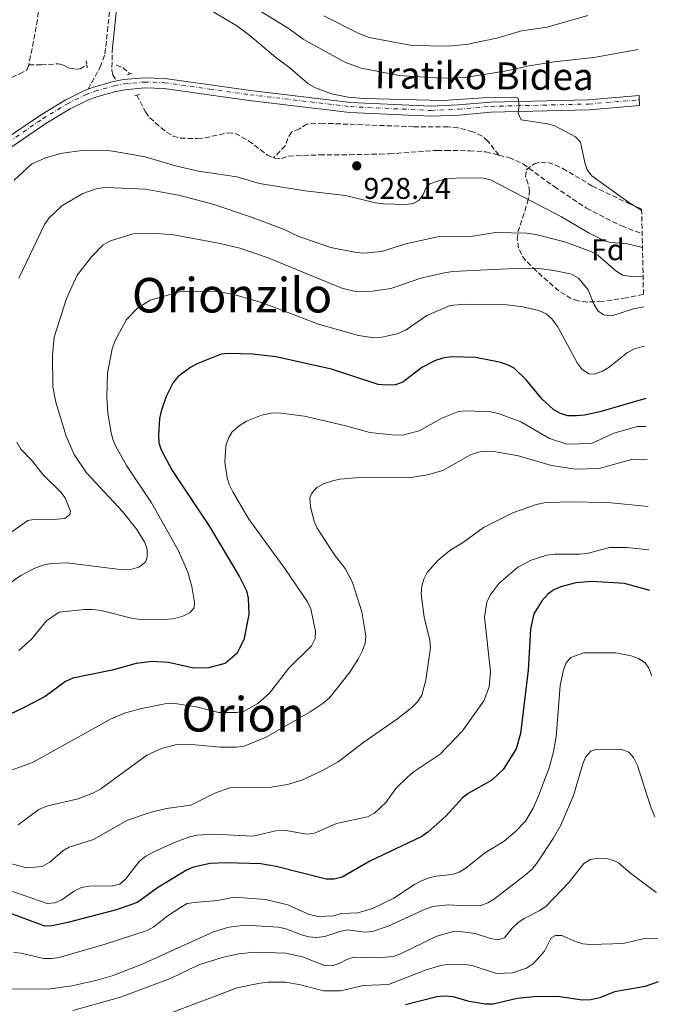
# Model space of a CAD drawing. Units: metres. Extents: x 644290 to 647735, y 4762340 to 4764725.
# Drawn here: x 647501 to 647714, y 4763396 to 4763724 of the extents above; entities that cross this region are included whole.
import ezdxf
from ezdxf.enums import TextEntityAlignment as Align

# ---------------------------------------------------------------- set-up
doc = ezdxf.new("R2010")
doc.units = ezdxf.units.M
doc.header["$MEASUREMENT"] = 0
for name, pattern in [('DGN Style 2', [1.7399219301090239, 1.043953158065414, -0.6959687720436097]), ('DGN Style 3', [2.435890702152634, 1.739921930109024, -0.6959687720436097]), ('DGN Style 4', [2.7856150101045474, 1.391937544087219, -0.6959687720436097, 0.001739921930109024, -0.6959687720436097])]:
    doc.linetypes.add(name, pattern=pattern)
for name, color, linetype, lineweight in [('Abrevadero puntual', 7, 'Continuous', 0), ('Barranco lineal', 142, 'DGN Style 3', 13), ('Camino', 7, 'DGN Style 3', 0), ('Cota de punto acotado terreno', 7, 'Continuous', 0), ('Curva de nivel directora', 30, 'Continuous', 30), ('Curva de nivel intermedia', 30, 'Continuous', 0), ('Eje pista pavimentada', 7, 'DGN Style 4', 0), ('Etiqueta de zona arbolada', 92, 'Continuous', 0), ('Línea de pista pavimentada', 7, 'Continuous', 0), ('Margen derecho', 7, 'Continuous', 0), ('pavimentado', 23, 'Continuous', 0), ('Pontón-alcantarilla (pasos de agua)', 1, 'DGN Style 2', 0), ('Punto acotado terreno (símbolo)', 7, 'Continuous', 0), ('Texto de Área (paraje) menor', 7, 'Continuous', 0), ('Zona arbolada', 92, 'DGN Style 3', 0)]:
    doc.layers.add(name, color=color, linetype=linetype, lineweight=lineweight)
doc.styles.add('Style-Arial', font='arial.ttf')

# ---------------------------------------------------------------- blocks, each defined once
blk = doc.blocks.new('5PATER')
at = {"layer": 'Abrevadero puntual', "linetype": 'Continuous', "lineweight": 0}
h = blk.add_hatch(color=51, dxfattribs=at)
edge = h.paths.add_edge_path()
edge.add_ellipse((0, 0), major_axis=(-0.1095731443231308, -0.1110710700762829), ratio=0.9994222409660317, start_angle=0, end_angle=360)

msp = doc.modelspace()

# ---------------------------------------------------------------- linework, layer by layer
at = {"layer": 'Barranco lineal', "color": 142, "linetype": 'DGN Style 3', "lineweight": 13, "elevation": 925.7200000000012, "flags": 128}
msp.add_lwpolyline([(647532.8799999999, 4763709.34), (647535.1799999997, 4763708.32), (647537.4699999997, 4763706.369999999)], dxfattribs=at)
at = {"layer": 'Barranco lineal', "color": 142, "linetype": 'DGN Style 3', "lineweight": 13}
for points in [[(647507.2699999996, 4763731.880000001, 926.6300000000047), (647506.6200000001, 4763724.390000001, 926.8800000000047), (647503.7300000006, 4763709.310000001, 924.0700000000071)], [(647461.0899999999, 4763664.539999999, 924.6000000000058), (647462.5599999997, 4763666.42, 924.6000000000058), (647469.0099999999, 4763669.199999999, 924.6000000000058), (647473.4600000001, 4763671.869999999, 924.929999999993), (647477.5099999999, 4763674.99, 924.6000000000058), (647481.1299999999, 4763678.869999999, 924.6000000000058), (647482.3399999999, 4763681.15, 924.2700000000042), (647482.8399999999, 4763683.58, 923.9499999999971), (647482.5899999999, 4763686.09, 923.6100000000006), (647483.1399999997, 4763693.710000001, 923.6100000000006), (647483.7199999997, 4763696.180000001, 923.9400000000023), (647484.9400000004, 4763697.710000001, 923.9400000000023), (647488.9699999997, 4763700.76, 923.9400000000023), (647493.6200000001, 4763703.08, 924.6000000000058), (647500.6399999997, 4763706.350000001, 924.2700000000042), (647503.0700000003, 4763707.65, 924.6600000000036), (647503.7300000006, 4763709.310000001, 924.0700000000071)], [(647503.7300000006, 4763709.310000001, 924.0700000000071), (647507.8399999999, 4763709.310000001, 924.7299999999959), (647513.5800000001, 4763709.720000001, 924.7299999999959), (647515.2400000002, 4763709.24, 924.7299999999959), (647517.0099999999, 4763708.33, 924.7299999999959), (647519.0700000003, 4763707.939999999, 924.7299999999959), (647520.7999999998, 4763708.029999999, 924.7299999999959), (647523.0700000003, 4763709.41, 924.7299999999959)], [(647539.7999999998, 4763699.27, 926.7200000000012), (647542.5899999999, 4763693.65, 926.3800000000047), (647544.04, 4763691.65, 926.3800000000047), (647549.6900000004, 4763686.9, 926.3800000000047), (647551.8399999999, 4763685.630000001, 926.3800000000047), (647554.2800000003, 4763684.9, 926.3800000000047), (647560.0199999996, 4763684.789999999, 926.3800000000047), (647562.5099999999, 4763685.01, 926.3800000000047), (647570.0700000003, 4763686.689999999, 926.3800000000047), (647572.5599999997, 4763686.460000001, 926.3800000000047), (647577.0499999998, 4763684.07, 926.3800000000047), (647583.3399999999, 4763679.220000001, 926.3800000000047), (647585.2800000003, 4763678.390000001, 926.3800000000047)], [(647660.4900000002, 4763679.27, 928.8699999999953), (647656.8200000003, 4763683.939999999, 928.8699999999953), (647654.9699999997, 4763685.600000001, 928.8699999999953), (647651.8700000001, 4763687.07, 928.8699999999953), (647646.9800000006, 4763688.34, 928.8699999999953), (647643.5099999999, 4763688.66, 928.8699999999953), (647632.1299999999, 4763688.720000001, 928.8699999999953), (647601.9199999999, 4763689.880000001, 928.6999999999971), (647596.4900000002, 4763689.609999999, 928.6999999999971), (647593.9900000002, 4763688.060000001, 928.6999999999971), (647591.3899999997, 4763686.939999999, 928.6999999999971), (647590.1299999999, 4763684.810000001, 928.8399999999965), (647589.2800000003, 4763682.34, 928.679999999993), (647585.2800000003, 4763678.390000001, 926.3800000000047)], [(647585.2800000003, 4763678.390000001, 926.3800000000047), (647585.6600000003, 4763678.220000001, 926.3800000000047), (647588.0099999999, 4763678.130000001, 926.3800000000047), (647590.5099999999, 4763678.930000001, 926.3800000000047), (647600.75, 4763679.350000001, 927.8899999999995), (647610.75, 4763679.380000001, 928.029999999999), (647620.8099999997, 4763679.619999999, 927.6900000000023), (647623.9100000003, 4763679.680000001, 928.0200000000042), (647639.8700000001, 4763680.850000001, 928.0200000000042), (647642.7199999997, 4763680.84, 928.3500000000058), (647650.6799999997, 4763680.710000001, 928.3500000000058), (647656.1799999997, 4763680.350000001, 928.679999999993), (647660.4900000002, 4763679.27, 928.8699999999953)], [(647660.4900000002, 4763679.27, 928.8699999999953), (647663.8600000005, 4763678.42, 929.0099999999949), (647668.5499999998, 4763676.390000001, 929.0099999999949), (647678.9900000002, 4763668.75, 929.3399999999965), (647689.7100000001, 4763661.619999999, 929.3399999999965), (647701.4100000003, 4763655.640000001, 929.3399999999965), (647708.2999999998, 4763653.050000001, 929.8899999999995)]]:
    msp.add_polyline3d(points, dxfattribs=at)
at = {"layer": 'Camino', "color": 7, "linetype": 'DGN Style 3', "lineweight": 0}
for points in [[(647523.4999999992, 4763701.230000001, 926.4499999999971), (647527.5499999993, 4763708.61, 927.1100000000008), (647529.1200000006, 4763713.050000002, 927.3099999999978), (647529.9600000011, 4763720.470000002, 927.3300000000017), (647531.0300000017, 4763731.560000001, 928.0899999999967)], [(647531.6199999995, 4763715.09, 927.3200000000071), (647531.4200000007, 4763707.560000001, 927.3200000000071), (647531.7199999979, 4763706.050000001, 926.9900000000055), (647533.0599999991, 4763704.000000001, 926.3800000000047)]]:
    msp.add_polyline3d(points, dxfattribs=at)
at = {"layer": 'Curva de nivel directora', "color": 30, "linetype": 'Continuous', "lineweight": 30, "flags": 128}
for points, elevation in [([(647709.4900000008, 4763598.090000002), (647694.2200000001, 4763593.680000002), (647689.1199999994, 4763592.62), (647686.4500000007, 4763592.310000001), (647683.489999999, 4763592.390000002), (647681.0500000004, 4763593.109999999), (647678.88, 4763594.350000001), (647674.9199999992, 4763597.930000001), (647669.6299999986, 4763604.380000001), (647665.5699999996, 4763608.199999999), (647663.3599999989, 4763609.359999999), (647660.7300000003, 4763610.240000002), (647652.7599999997, 4763611.800000002), (647644.5499999998, 4763611.99), (647641.8499999997, 4763611.630000002), (647639.3799999999, 4763610.810000001), (647634.8099999989, 4763608.42), (647628.4199999986, 4763603.550000002), (647626.0699999994, 4763602.689999999), (647623.0299999996, 4763602.62), (647620.249999999, 4763602.83), (647604.6599999985, 4763607.890000001), (647586.1400000001, 4763611.99), (647578.3599999994, 4763612.939999999), (647570.3300000007, 4763613.17), (647567.8399999985, 4763612.880000002), (647560.1499999994, 4763609.800000002), (647557.8099999991, 4763608.529999999), (647553.5199999999, 4763605.49), (647551.8999999993, 4763603.460000004), (647549.5700000003, 4763598.82), (647547.8400000003, 4763593.890000002), (647547.3599999998, 4763591.439999999), (647546.9599999996, 4763585.970000003), (647547.1399999985, 4763583.410000001), (647547.8200000002, 4763581.01), (647551.5199999993, 4763574.15), (647564.0000000007, 4763555.439999999), (647573.9899999996, 4763538.680000001), (647576.3599999989, 4763534.060000001), (647576.8899999987, 4763531.619999999), (647577.1599999992, 4763526.109999999), (647575.4800000006, 4763517.740000002), (647573.1299999993, 4763513.160000001), (647569.26, 4763509.770000001), (647563.7100000001, 4763508.4), (647558.6099999994, 4763508.240000002), (647550.3499999982, 4763510.119999999), (647544.8399999985, 4763510.45), (647539.5399999989, 4763509.770000001), (647531.5599999992, 4763507.560000002), (647518.4099999998, 4763504.880000002), (647515.989999999, 4763503.78), (647509.1600000005, 4763498.810000001), (647502.1799999999, 4763495.100000001), (647494.9600000004, 4763491.75)], 950.0000000000002), ([(647710.8699999999, 4763534.130000002), (647702.4500000001, 4763536.520000001), (647691.6499999996, 4763537.12), (647686.2000000002, 4763536.730000001), (647681.1399999999, 4763535.380000001), (647678.8499999987, 4763534.310000001), (647676.79, 4763532.890000002), (647674.9599999995, 4763530.850000001), (647672.1499999999, 4763526.34), (647671.0099999999, 4763521.270000001), (647670.2599999988, 4763507.630000002), (647667.6900000006, 4763486.490000002), (647666.2299999989, 4763481.350000001), (647661.9599999997, 4763474.470000001), (647658.150000001, 4763470.960000001), (647650.3199999989, 4763466.5), (647648.3399999985, 4763464.980000002), (647642.8299999988, 4763458.890000001), (647636.8600000008, 4763453.550000001), (647634.8099999989, 4763452.130000002), (647617.5199999998, 4763443.930000001), (647608.2599999994, 4763438.630000002), (647605.5599999994, 4763437.949999999), (647602.8799999994, 4763437.910000003), (647586.2599999986, 4763442.109999999), (647581.1199999999, 4763443.000000001), (647569.4900000002, 4763443.390000002), (647564.1999999996, 4763443.11), (647558.6299999995, 4763441.87), (647556.3000000004, 4763440.960000004), (647546.6899999991, 4763435.03), (647540.0700000008, 4763430.24), (647537.7100000004, 4763429.34), (647532.5099999993, 4763427.620000001), (647516.7099999987, 4763423.440000001), (647511.5499999998, 4763422.33), (647509.0499999986, 4763422.240000002), (647496.5499999997, 4763426.960000002)], 975), ([(647713.6900000006, 4763403.74), (647709.3099999998, 4763402.100000001), (647699.019999999, 4763400.32), (647694.1299999984, 4763398.380000004), (647691.169999999, 4763397.720000001), (647688.3199999991, 4763397.58), (647680.0099999988, 4763398.77), (647672.1199999986, 4763398.680000001), (647666.6099999989, 4763398.100000001), (647658.6200000005, 4763396.270000001), (647655.9499999993, 4763396.279999999), (647650.6399999985, 4763397.190000001), (647645.2999999986, 4763398.65), (647642.3100000002, 4763398.960000002), (647639.8200000002, 4763398.670000001), (647629.3599999996, 4763396.010000001)], 1000)]:
    msp.add_lwpolyline(points, dxfattribs=dict(at, elevation=elevation))
at = {"layer": 'Curva de nivel intermedia', "color": 30, "linetype": 'Continuous', "lineweight": 0, "flags": 128}
for points, elevation in [([(647556.6100000012, 4763732.199999998), (647573.0800000001, 4763722.359999998), (647577.4500000019, 4763719.12), (647586.1, 4763711.789999999), (647590.8300000017, 4763708.369999998), (647596.7900000009, 4763703.179999999), (647599.3400000011, 4763701.640000001), (647604.700000001, 4763699.740000002), (647610.28, 4763698.619999999), (647615.4299999999, 4763698.119999998), (647641.7900000017, 4763697.460000001), (647655.1400000001, 4763698.310000001), (647666.3300000017, 4763698.519999998), (647666.9599999997, 4763698.23), (647667.3100000008, 4763695.78), (647666.9700000009, 4763693.23), (647667.9800000013, 4763691.079999999), (647676.7800000012, 4763689.73), (647679.1799999995, 4763688.989999999), (647686.0900000007, 4763685.38), (647687.7699999993, 4763683.529999999), (647689.1300000006, 4763676.81), (647690.0100000012, 4763674.359999998), (647691.490000001, 4763672.349999999), (647703.8499999992, 4763663.439999999), (647708.1400000007, 4763660.779999999)], 930), ([(647574.4299999999, 4763731.34), (647590.55, 4763721.33), (647595.280000002, 4763717.899999999), (647609.1800000004, 4763710.21), (647614.5500000014, 4763708.25), (647627.4100000005, 4763705.850000001), (647630.4500000003, 4763705.539999999), (647641.3300000012, 4763704.859999999), (647649.2100000002, 4763705.190000001), (647663.0599999994, 4763707.369999999), (647670.6299999999, 4763709.050000001), (647678.9400000004, 4763710.369999999), (647692.2300000007, 4763711.810000001), (647706.9800000007, 4763714.430000001)], 935.0000000000002), ([(647602.1100000005, 4763725.689999999), (647613.5999999993, 4763719.940000001), (647617.2200000003, 4763718.470000001), (647631.4800000007, 4763715.800000001), (647643.5599999997, 4763715.57), (647649.6399999994, 4763716.109999999), (647659.7900000016, 4763718.259999999), (647668.0100000004, 4763720.710000001), (647676.6300000015, 4763721.949999999), (647690.2100000002, 4763725.84)], 940), ([(647498.8499999996, 4763670.86), (647504.6200000008, 4763676.230000001), (647509.27, 4763678.319999998), (647514.25, 4763679.759999998), (647522.1500000014, 4763680.869999999), (647529.9299999997, 4763680.789999999), (647532.4300000009, 4763680.449999999), (647542.5400000006, 4763678.699999998), (647552.6500000004, 4763675.659999999), (647560.3500000006, 4763673.859999999), (647573.0900000011, 4763672.020000001), (647580.7199999997, 4763669.84), (647595.8699999999, 4763667.34), (647609.4000000017, 4763665.76), (647619.3200000013, 4763663.33), (647621.9500000001, 4763663.029999998), (647629.4700000014, 4763662.789999999), (647631.9300000002, 4763663.189999999), (647633.8000000009, 4763664.159999999), (647635.3099999997, 4763666.15), (647636.1800000013, 4763668.289999999), (647637.5100000014, 4763669.67), (647640.0500000004, 4763670.59), (647642.4700000011, 4763671.210000001), (647647.6299999999, 4763671.67), (647655.3100000002, 4763671.609999998), (647657.7300000007, 4763670.999999999), (647681.3900000001, 4763658.66), (647690.6000000013, 4763653.230000001), (647695.2400000015, 4763650.96), (647697.6100000008, 4763650.17), (647702.9000000015, 4763649.749999999)], 930), ([(647500.4099999998, 4763638.210000001), (647508.9400000013, 4763656.139999999), (647510.4500000002, 4763658.27), (647514.7599999995, 4763662.38), (647521.6900000009, 4763666.42), (647526.5600000013, 4763668.189999999), (647529.4200000003, 4763668.459999999), (647542.5899999999, 4763667.960000001), (647553.6300000016, 4763665.859999999), (647564.8000000009, 4763663.019999999), (647577.6599999998, 4763658.71), (647588.6799999992, 4763654.599999999), (647593.770000001, 4763652.149999999), (647604.490000001, 4763648.430000001), (647612.8600000017, 4763646.829999999), (647615.4900000002, 4763646.559999999), (647621.350000001, 4763647.149999999), (647629.4700000014, 4763649.639999999), (647640.0800000017, 4763651.99), (647651.1500000004, 4763652.119999998), (647659.3600000001, 4763653.460000001), (647669.8099999997, 4763653.249999999), (647672.8499999995, 4763652.779999999), (647682.8400000008, 4763650.199999998), (647691.130000001, 4763647.17), (647693.4900000015, 4763645.92), (647699.5599999998, 4763640.679999999), (647701.7700000005, 4763639.199999998), (647703.8499999992, 4763638.880000001), (647708.6100000001, 4763638.800000001)], 935.0000000000002), ([(647708.8300000015, 4763628.65), (647705.3600000002, 4763627.980000001), (647698.1500000019, 4763625.699999998), (647695.55, 4763626.060000001), (647693.5800000008, 4763627.23), (647692.3200000002, 4763629.38), (647690.2800000017, 4763634.38), (647687.0800000009, 4763638.28), (647684.7800000008, 4763639.59), (647678.9500000017, 4763640.83), (647673.6900000023, 4763641.449999999), (647667.9299999998, 4763641.559999999), (647645.130000001, 4763640.42), (647642.2200000008, 4763640.07), (647634.5099999994, 4763638.289999999), (647624.4700000013, 4763634.750000001), (647618.51, 4763633.91), (647613.0700000018, 4763633.710000001), (647608.1600000011, 4763634.939999999), (647583.5700000019, 4763645.029999998), (647574.1100000005, 4763648.269999999), (647567.55, 4763649.809999999), (647552.1200000006, 4763652.659999999), (647546.5800000018, 4763653.180000001), (647538.5399999997, 4763652.989999999), (647531.0099999993, 4763650.720000001), (647528.5300000005, 4763649.4), (647524.7100000007, 4763645.48), (647519.8700000015, 4763639.259999999), (647516.2599999994, 4763631.460000001), (647512.2000000003, 4763618.630000001), (647511.6200000015, 4763612.73), (647511.7100000008, 4763601.980000001), (647512.6800000009, 4763596.92), (647516.1699999999, 4763585.599999999), (647518.8000000007, 4763579.48), (647522.9900000017, 4763573.390000001), (647534.9900000002, 4763560.429999999), (647539.7700000014, 4763554.51), (647542.4199999999, 4763550.16), (647543.2300000014, 4763547.750000001), (647543.2000000001, 4763545.23), (647542.6500000001, 4763543.600000001), (647540.4500000008, 4763541.949999998), (647538.0400000013, 4763541.269999999), (647535.110000001, 4763541.019999999), (647516.4100000013, 4763543.400000001), (647511.2200000013, 4763543.180000001), (647508.3700000015, 4763542.55), (647505.7499999995, 4763541.630000001), (647501.0500000013, 4763539.09), (647495.9500000007, 4763535.609999999)], 940), ([(647702.9000000015, 4763649.749999999), (647708, 4763648.56), (647708.4, 4763648.52)], 930), ([(647709.1100000008, 4763615.51), (647708.1100000017, 4763615.369999999), (647705.7100000011, 4763614.660000001), (647703.4000000021, 4763613.439999999), (647697.2500000009, 4763608.55), (647695.0600000005, 4763607.24), (647692.4400000009, 4763606.240000002), (647690.5900000001, 4763606.319999999), (647688.2900000003, 4763607.800000001), (647686.5900000014, 4763610.060000001), (647680.1200000006, 4763622.050000001), (647678.1600000003, 4763624.730000001), (647676.2400000002, 4763626.330000001), (647673.7900000005, 4763627.470000001), (647668.54, 4763628.699999998), (647663.2400000005, 4763629.319999999), (647657.2500000001, 4763629.489999999), (647649.3200000019, 4763629.599999999), (647644.2999999997, 4763629.09), (647636.5200000011, 4763625.84), (647629.5600000008, 4763621.069999999), (647626.8800000007, 4763619.829999999), (647621.5300000019, 4763618.539999999), (647618.7800000005, 4763618.409999999), (647613.6600000019, 4763619.09), (647600.3200000002, 4763622.929999999), (647581.6299999995, 4763630.079999999), (647571.3800000012, 4763633.019999999), (647566.2400000002, 4763633.760000001), (647554.7200000002, 4763633.91), (647544.2500000006, 4763630.890000001), (647539.9200000011, 4763628.3), (647536.3300000014, 4763624.470000001), (647532.3799999995, 4763617.229999999), (647531.5599999992, 4763614.660000001), (647530.0000000013, 4763606.539999999), (647529.7199999996, 4763598.730000001), (647530.1100000008, 4763593.300000002), (647531.1400000014, 4763586.849999999), (647531.7000000001, 4763584.42), (647532.5899999996, 4763582.359999998), (647536.3300000014, 4763575.84), (647544.6700000007, 4763563.380000001), (647553.4900000008, 4763547.560000001), (647556.7899999999, 4763540.29), (647558.0999999997, 4763535.470000001), (647559.0200000008, 4763530.16), (647558.8500000008, 4763528.390000001), (647557.5200000008, 4763526.82), (647555.0399999998, 4763525.609999999), (647551.990000001, 4763524.689999999), (647546.3099999991, 4763524.34), (647540.9400000003, 4763524.449999999), (647538.4600000015, 4763524.789999999), (647527.8700000012, 4763527.429999999), (647524.9200000007, 4763527.849999999), (647522.1400000001, 4763527.859999999), (647513.87, 4763526.900000001), (647509.6400000011, 4763523.99), (647504.6200000008, 4763517.929999999), (647500.4200000009, 4763514.16)], 945.0000000000002), ([(647496.4199999999, 4763473.689999998), (647505.0000000009, 4763476.789999999), (647530.9300000012, 4763491.23), (647535.6800000009, 4763493.21), (647540.8799999999, 4763494.73), (647549.0400000005, 4763496.310000001), (647551.7100000017, 4763496.529999999), (647559.49, 4763495.329999999), (647567.1000000008, 4763493.519999999), (647572.8400000008, 4763493.429999999), (647575.370000001, 4763493.8), (647580.0700000017, 4763496.519999998), (647584.0500000003, 4763499.88), (647590.4600000007, 4763508.279999999), (647597.9700000009, 4763515.75), (647599.2000000003, 4763518.15), (647599.3400000011, 4763520.499999999), (647597.780000001, 4763528.019999999), (647596.6500000021, 4763530.390000001), (647589.3299999997, 4763541.140000002), (647577.1500000001, 4763557.880000001), (647571.740000001, 4763567.05), (647570.6100000001, 4763569.28), (647569.8500000001, 4763571.720000001), (647569.0700000002, 4763576.909999998), (647569.4000000008, 4763582.32), (647570.2800000014, 4763584.92), (647571.6000000002, 4763587.039999999), (647573.9299999994, 4763589.07), (647576.3000000009, 4763590.539999999), (647581.2800000008, 4763592.589999998), (647584.4400000013, 4763593.239999999), (647586.9400000003, 4763593.319999999), (647595.6700000009, 4763592.210000001), (647609.4700000009, 4763589.07), (647617.4400000017, 4763586.810000001), (647625.9400000019, 4763585.91), (647628.8099999997, 4763586.050000001), (647633.9200000016, 4763587.409999999), (647641.51, 4763591.550000002), (647647.0800000001, 4763593.76), (647649.5600000012, 4763594.079999999), (647657.8800000005, 4763593.640000002), (647660.3600000015, 4763593.119999998), (647667.8400000005, 4763590.310000001), (647677.3600000001, 4763584.789999997), (647683.1300000013, 4763582.890000001), (647691.4500000007, 4763583.16), (647698.7999999999, 4763586.529999998), (647706.7200000014, 4763588.82), (647709.6900000019, 4763588.810000001)], 955), ([(647494.3400000012, 4763551.09), (647503.3500000013, 4763557.439999998), (647505.4400000012, 4763557.850000001), (647513.1799999994, 4763557.880000001), (647515.6900000017, 4763558.189999999), (647517.4300000007, 4763559.420000001), (647517.5900000016, 4763560.63), (647515.8500000003, 4763565.029999998), (647514.3000000014, 4763566.989999999), (647508.3500000013, 4763572.82), (647504.9000000001, 4763577.26), (647501.1000000006, 4763581.279999998), (647499.7200000013, 4763583.580000001)], 935.0000000000002), ([(647500.1600000015, 4763456.079999999), (647507.0100000004, 4763461.090000001), (647509.6299999999, 4763462.219999999), (647520.2300000014, 4763464.689999999), (647525.2900000019, 4763466.699999998), (647527.7200000014, 4763468.08), (647543.0400000013, 4763479.289999999), (647547.9800000011, 4763481.429999999), (647553.5300000011, 4763482.899999999), (647559.2400000019, 4763482.74), (647567.5700000002, 4763481.869999999), (647572.9900000005, 4763481.9), (647575.5400000009, 4763482.3), (647582.9100000003, 4763485.219999999), (647597.5400000019, 4763493.710000001), (647601.9100000015, 4763496.539999999), (647604.0599999997, 4763498.34), (647610.8099999998, 4763506.880000001), (647613.5500000003, 4763511.220000001), (647615.0000000007, 4763514.149999999), (647615.9000000015, 4763516.539999999), (647616.1500000019, 4763519.029999998), (647614.8300000009, 4763527.070000002), (647611.6300000001, 4763536.82), (647609.1900000017, 4763541.51), (647605.650000001, 4763546.029999999), (647599.9199999999, 4763554.880000001), (647598.9200000009, 4763557.17), (647597.6600000003, 4763562.149999999), (647597.4200000011, 4763565.06), (647598.1699999998, 4763566.609999998), (647599.8399999995, 4763568.470000001), (647602.0000000009, 4763569.74), (647605.0300000019, 4763570.689999999), (647607.4800000016, 4763571.199999998), (647615.1600000017, 4763571.939999999), (647631.2999999997, 4763571.810000001), (647636.6600000019, 4763572.65), (647641.8400000008, 4763574.180000001), (647651.0900000001, 4763579.380000001), (647653.5900000011, 4763580.269999998), (647656.0800000011, 4763580.579999999), (647658.8500000006, 4763580.439999998), (647667.0200000001, 4763578.999999999), (647678.0100000005, 4763575.789999999), (647686.0999999996, 4763574.609999998), (647693.980000001, 4763574.81), (647704.740000001, 4763577.77), (647709.9300000012, 4763577.680000001)], 960.0000000000002), ([(647497.6300000015, 4763443.16), (647502.9400000023, 4763441.680000001), (647508.1500000001, 4763442.179999999), (647510.7100000017, 4763443.609999999), (647515.0400000013, 4763447.34), (647517.1900000015, 4763448.619999998), (647525.3400000009, 4763451.130000001), (647536.6800000002, 4763457.539999999), (647544.53, 4763460.279999999), (647549.7000000001, 4763461.49), (647557.7199999997, 4763462.619999999), (647565.8200000002, 4763466.59), (647570.7300000008, 4763468.410000001), (647584.5399999997, 4763468.55), (647589.9600000001, 4763469.449999998), (647594.7600000012, 4763470.92), (647601.9100000015, 4763474.289999999), (647606.8700000015, 4763477.029999999), (647615.4400000012, 4763483.59), (647626.7900000013, 4763491.470000001), (647631.5099999999, 4763495.119999999), (647633.3899999997, 4763496.999999999), (647634.8400000002, 4763499.27), (647636.1100000021, 4763504.220000001), (647637.6600000011, 4763515.109999998), (647637.4700000011, 4763517.63), (647635.6400000004, 4763525.220000001), (647634.6400000014, 4763533.05), (647634.7599999999, 4763535.569999999), (647635.4900000007, 4763537.960000001), (647636.6399999995, 4763540.180000001), (647640.1199999999, 4763544.13), (647644.1000000006, 4763547.440000001), (647648.6600000004, 4763550.279999998), (647655.3600000015, 4763555.16), (647665.4300000009, 4763560.109999999), (647673.0799999997, 4763562.82), (647675.5200000005, 4763563.350000001), (647683.640000001, 4763563.720000001), (647696.8100000008, 4763563.48), (647710.2700000008, 4763562.119999998)], 965), ([(647494.5400000003, 4763435.109999998), (647509.8900000014, 4763429.8), (647512.3800000013, 4763429.99), (647514.7300000006, 4763431.019999999), (647518.9800000018, 4763434.05), (647521.3500000011, 4763435.140000001), (647523.8000000009, 4763435.63), (647531.6599999998, 4763435.649999999), (647534.1100000017, 4763436.28), (647536.0000000005, 4763437.930000001), (647540.6200000006, 4763443.890000001), (647542.7300000007, 4763445.58), (647545.3700000005, 4763447.08), (647552.5400000009, 4763450.279999999), (647557.4800000006, 4763452.009999999), (647559.9200000014, 4763452.57), (647565.3399999995, 4763452.890000001), (647578.5200000004, 4763452.230000001), (647586.1, 4763453.989999999), (647588.8400000002, 4763454.239999999), (647596.4600000001, 4763452.91), (647599.0599999995, 4763453.249999999), (647606.3600000017, 4763456.439999999), (647616.6700000004, 4763458.720000002), (647619.0000000017, 4763459.869999998), (647622.8500000007, 4763463.5), (647626.1900000002, 4763468.130000001), (647630.0300000003, 4763471.940000001), (647631.9400000012, 4763473.55), (647640.9700000014, 4763479.619999998), (647648.4000000011, 4763487.359999998), (647655.490000001, 4763497.350000001), (647657.3000000016, 4763502.01), (647657.770000001, 4763507.109999998), (647655.7200000013, 4763525.27), (647656.5300000004, 4763530.23), (647657.6300000001, 4763532.529999999), (647660.6600000011, 4763536.590000001), (647666.8700000005, 4763541.92), (647671.3300000018, 4763544.239999999), (647676.5000000017, 4763545.949999999), (647679.1399999993, 4763546.269999999), (647687.4400000008, 4763546.210000001), (647689.9199999997, 4763546.52), (647697.4100000019, 4763548.499999999), (647703.0700000013, 4763548.52), (647710.5800000017, 4763547.739999999)], 970.0000000000002), ([(647711.4900000013, 4763505.609999998), (647710.5400000013, 4763508.230000001), (647709.3299999998, 4763510.07), (647707.0299999999, 4763511.429999999), (647704.6300000015, 4763512.380000001), (647699.4700000006, 4763513.409999999), (647688.8300000011, 4763513.34), (647684.5500000007, 4763511.769999999), (647683.0000000016, 4763510.07), (647682.1100000021, 4763507.689999999), (647681.0000000012, 4763502.48), (647679.5999999997, 4763485.310000001), (647678.7500000005, 4763480.390000002), (647677.2599999995, 4763475.069999999), (647673.7100000001, 4763465.720000001), (647671.9300000009, 4763461.550000001), (647669.3899999994, 4763457.269999999), (647665.8900000014, 4763453.679999999), (647662.2500000002, 4763450.569999999), (647655.69, 4763446.600000001), (647649.4800000007, 4763441.550000001), (647647.25, 4763440.289999997), (647644.9099999998, 4763439.42), (647639.6200000013, 4763438.899999999), (647637.1900000017, 4763438.359999998), (647634.7400000019, 4763437.319999999), (647632.3100000002, 4763436.159999999), (647625.4600000014, 4763431.589999998), (647618.3200000002, 4763428.169999998), (647613.4299999995, 4763426.680000001), (647608.0000000002, 4763426.51), (647605.3400000003, 4763425.73), (647600.290000001, 4763425.509999999), (647597.2199999999, 4763426.17), (647590.1299999999, 4763429.319999999), (647582.6300000009, 4763431.099999999), (647572.1800000013, 4763431.899999999), (647566.7499999999, 4763430.84), (647558.92, 4763430.140000001), (647556.5399999997, 4763429.769999999), (647554.3100000012, 4763428.509999998), (647549.880000001, 4763425.609999999), (647545.3900000005, 4763422.02), (647543.1900000012, 4763420.83), (647529.2100000001, 4763416.239999999), (647513.9000000014, 4763411.76), (647511.2700000005, 4763411.42), (647508.6399999997, 4763411.489999999), (647501.2200000011, 4763413.249999999), (647498.7200000001, 4763413.499999999)], 980), ([(647712.5000000016, 4763458.75), (647711.0800000001, 4763462.289999999), (647706.7100000002, 4763475.82), (647705.4200000005, 4763478.470000002), (647703.8499999992, 4763480.239999999), (647701.5200000001, 4763481.130000001), (647693.1800000007, 4763481.279999998), (647691.2200000006, 4763480.609999998), (647689.4400000012, 4763478.63), (647688.4700000011, 4763476.33), (647685.4300000013, 4763465.829999999), (647681.1399999999, 4763455.869999999), (647678.6000000006, 4763451.439999999), (647673.1500000012, 4763443.23), (647671.6200000001, 4763441.249999999), (647669.3899999994, 4763439.310000001), (647659.0600000008, 4763431.350000001), (647656.8700000001, 4763430.010000001), (647654.5400000011, 4763429.119999998), (647649.2100000002, 4763429.020000001), (647643.6, 4763429.34), (647638.4900000002, 4763428.759999999), (647635.9500000011, 4763427.930000001), (647623.5400000014, 4763422.25), (647618.3600000002, 4763420.470000001), (647615.7800000008, 4763420.27), (647609.9400000003, 4763420.980000001), (647607.4700000006, 4763420.5), (647602.4600000014, 4763418.83), (647599.7900000004, 4763418.49), (647597.1300000005, 4763418.67), (647594.6200000005, 4763419.319999999), (647589.4500000004, 4763421.389999999), (647587.0000000007, 4763421.91), (647575.8899999995, 4763422.569999999), (647570.4100000011, 4763421.880000001), (647565.3200000017, 4763420.34), (647541.5500000005, 4763409.539999999), (647531.5700000004, 4763405.73), (647526.0800000008, 4763404.100000001), (647518.060000001, 4763402.359999998), (647510.0700000002, 4763401.25), (647496.5800000009, 4763401.319999999)], 985.0000000000002), ([(647713.0400000003, 4763433.470000001), (647712.9100000006, 4763433.550000001), (647704.4500000004, 4763439.87), (647700.4100000015, 4763443.34), (647698.8200000002, 4763444.109999999), (647696.3300000001, 4763444.76), (647693.6600000013, 4763444.930000001), (647691.0800000018, 4763444.460000001), (647688.8500000011, 4763443.16), (647683.9900000019, 4763436.939999999), (647676.1399999997, 4763428.850000001), (647673.9800000006, 4763427.34), (647668.9300000012, 4763424.809999999), (647666.8500000002, 4763423.41), (647664.9500000004, 4763421.619999999), (647662.3500000008, 4763418.350000001), (647660.2000000007, 4763417.659999998), (647657.6799999994, 4763418.099999999), (647652.6400000012, 4763419.78), (647647.5200000004, 4763420.470000001), (647644.9700000001, 4763420.41), (647639.8100000012, 4763418.939999999), (647627.7100000001, 4763413.01), (647625.3600000008, 4763412.140000001), (647620.1100000005, 4763411.689999999), (647612.1399999997, 4763411.949999998), (647609.7700000005, 4763411.17), (647607.2300000013, 4763409.76), (647604.7900000005, 4763409.029999998), (647602.3000000005, 4763409.189999999), (647595.0600000008, 4763412.010000001), (647589.4900000007, 4763413.28), (647578.9500000018, 4763413.62), (647573.7599999994, 4763413.000000001), (647568.1800000004, 4763411.8), (647560.3799999997, 4763409.359999999), (647551.1999999997, 4763404.970000001), (647534.3100000008, 4763398.57), (647518.3499999993, 4763394.149999999)], 990), ([(647550.86, 4763393.250000001), (647573.2200000008, 4763401.659999999), (647580.8899999997, 4763403.210000001), (647583.5899999997, 4763403.57), (647589.3000000007, 4763403.529999998), (647594.37, 4763402.66), (647601.9699999996, 4763400.67), (647607.7099999996, 4763400.649999999), (647615.3099999992, 4763402.490000002), (647623.7200000002, 4763402.819999999), (647636.2500000006, 4763407.689999999), (647641.13, 4763409.17), (647643.9100000006, 4763409.560000001), (647649.4300000014, 4763409.439999999), (647651.8900000001, 4763409.039999997), (647659.6700000009, 4763406.439999998), (647665.0000000017, 4763406.680000001), (647669.7500000015, 4763408.28), (647672.1100000018, 4763409.84), (647675.6900000004, 4763413.899999999), (647677.9900000005, 4763418.380000001), (647679.4500000001, 4763419.109999999), (647681.5100000009, 4763419.140000001), (647686.0900000007, 4763417.140000001), (647688.4800000001, 4763416.409999999), (647691.1700000013, 4763416.109999999), (647702.0099999997, 4763416.480000001), (647709.5700000012, 4763418.230000001), (647713.38, 4763418.119999999)], 995.0000000000002)]:
    msp.add_lwpolyline(points, dxfattribs=dict(at, elevation=elevation))
at = {"layer": 'Eje pista pavimentada', "color": 7, "linetype": 'DGN Style 4', "lineweight": 0}
msp.add_polyline3d([(647497.019999999, 4763683.650000002, 926.7200000000014), (647508.3400000001, 4763691.380000001, 926.7200000000014), (647516.5799999969, 4763696.37, 926.7200000000014), (647522.6599999988, 4763699.37, 926.5200000000042), (647525.7600000012, 4763700.560000001, 926.4499999999971), (647532.27, 4763702.4, 926.3800000000047), (647535.5399999978, 4763703, 926.3800000000047), (647542.2600000014, 4763703.619999999, 926.4499999999971), (647548.989999997, 4763703.410000001, 926.6100000000006), (647564.0199999985, 4763701.290000002, 927.7100000000064), (647577.5199999991, 4763699.380000001, 928.0399999999937), (647610.9799999996, 4763695.42, 929.0299999999991), (647637.9099999992, 4763694.140000002, 929.6900000000023), (647646.9799999995, 4763694.560000001, 929.6900000000023), (647657.7699999987, 4763695.51, 930.0200000000042), (647690.510000002, 4763696.300000001, 931.3300000000019), (647707.3399999985, 4763697.690000001, 932.2299999999959)], dxfattribs=at)
at = {"layer": 'Línea de pista pavimentada', "color": 7, "linetype": 'Continuous', "lineweight": 0, "extrusion": (-0.02152595334355163, 0.1137359821242811, 0.993277785769357), "elevation": 528785.9392288934, "flags": 128}
msp.add_lwpolyline([(-1522092.336046067, -4529432.337629694), (-1522094.232962051, -4529432.68318686), (-1522101.114714122, -4529433.287991291), (-1522102.244404343, -4529433.2879119)], dxfattribs=at)
at = {"layer": 'Línea de pista pavimentada', "color": 7, "linetype": 'Continuous', "lineweight": 0}
for points in [[(647533.0599999991, 4763704.000000001, 926.3800000000047), (647535.339999999, 4763704.420000001, 926.3800000000047), (647542.2199999989, 4763705.050000002, 926.4499999999971), (647549.11, 4763704.840000002, 926.6100000000006), (647564.2199999974, 4763702.710000001, 927.7100000000064), (647577.7100000012, 4763700.800000003, 928.0399999999937), (647611.1000000003, 4763696.850000001, 929.0299999999991), (647637.9099999992, 4763695.580000001, 929.6900000000023), (647646.8900000001, 4763695.99, 929.6900000000023), (647657.6900000004, 4763696.940000001, 930.0200000000042), (647690.4299999992, 4763697.74, 931.3300000000019), (647707.3099999992, 4763699.119999999, 932.2299999999959)], [(647498.1099999998, 4763682.050000002, 926.7200000000014), (647509.3900000007, 4763689.750000002, 926.7200000000014), (647517.510000001, 4763694.670000002, 926.7200000000014), (647523.4299999999, 4763697.590000001, 926.5200000000042), (647526.3700000015, 4763698.720000002, 926.4499999999971), (647532.7100000003, 4763700.51, 926.3800000000047), (647535.7999999993, 4763701.08, 926.3800000000047), (647542.3199999994, 4763701.680000001, 926.4499999999971), (647548.8299999982, 4763701.480000002, 926.6100000000006), (647563.7500000002, 4763699.37, 927.7100000000064), (647577.2699999987, 4763697.460000001, 928.0399999999937), (647610.8199999988, 4763693.490000002, 929.0299999999991), (647637.9099999992, 4763692.210000004, 929.6900000000023), (647647.1099999992, 4763692.630000001, 929.6900000000023), (647657.8799999983, 4763693.580000001, 930.0200000000042), (647690.609999998, 4763694.369999999, 931.3300000000019), (647707.3799999986, 4763695.750000001, 932.2200000000014)], [(647324.4400000006, 4763605.140000002, 921.4499999999971), (647339.3099999991, 4763608.279999999, 921.4499999999971), (647354.629999999, 4763611.070000002, 921.1199999999956), (647373.5399999986, 4763615.15, 921.4499999999971), (647382.4499999981, 4763617.470000001, 921.779999999999), (647393.2300000006, 4763621.86, 922.1100000000006), (647404.469999999, 4763626.770000001, 922.7700000000042), (647415.9099999988, 4763632.340000001, 923.7599999999949), (647428.3799999988, 4763640.250000002, 924.4199999999984), (647445.5599999984, 4763651.61, 924.4199999999984), (647456.2899999995, 4763658.420000001, 925.0800000000019), (647482.5100000004, 4763675.460000002, 925.7400000000055), (647496.2099999998, 4763684.83, 926.7200000000014), (647507.5699999991, 4763692.580000003, 926.7200000000014), (647515.8900000006, 4763697.630000001, 926.7200000000014), (647522.0799999976, 4763700.680000001, 926.5200000000042), (647523.4999999992, 4763701.230000001, 926.4900000000052)]]:
    msp.add_polyline3d(points, dxfattribs=at)
at = {"layer": 'Margen derecho', "color": 7, "linetype": 'Continuous', "lineweight": 0, "extrusion": (0.9653745966371526, -0.1091818383646142, 0.236920270004443), "elevation": 105219.1064006286, "flags": 128}
msp.add_lwpolyline([(4806308.161244985, -24704.58083090381), (4806313.343801697, -24704.57053785131), (4806324.503669551, -24703.78826586111)], dxfattribs=at)
at = {"layer": 'pavimentado', "color": 23, "linetype": 'Continuous', "lineweight": 0}
msp.add_polyline3d([(647496.2100000003, 4763684.829999999, 926.7200000000012), (647507.5699999996, 4763692.580000001, 926.7200000000012), (647515.8900000011, 4763697.63, 926.7200000000012), (647522.0799999981, 4763700.679999999, 926.5200000000042), (647523.4999999997, 4763701.230000001, 926.4499999999971), (647525.3000000013, 4763701.92, 926.4499999999971), (647531.9499999987, 4763703.79, 926.3800000000047), (647533.0599999995, 4763704, 926.3800000000047), (647535.3399999995, 4763704.420000001, 926.3800000000047), (647542.2199999993, 4763705.050000001, 926.4499999999971), (647549.1100000005, 4763704.840000001, 926.6100000000006), (647564.2199999979, 4763702.710000001, 927.7100000000064), (647577.7100000017, 4763700.800000002, 928.0399999999937), (647611.1000000008, 4763696.850000001, 929.029999999999), (647637.9099999998, 4763695.58, 929.6900000000023), (647646.8900000006, 4763695.989999999, 929.6900000000023), (647657.690000001, 4763696.939999999, 930.0200000000042), (647690.4299999997, 4763697.739999999, 931.3300000000017), (647707.3099999998, 4763699.119999999, 932.2299999999959), (647707.3799999991, 4763695.75, 932.2200000000012), (647690.6099999985, 4763694.369999999, 931.3300000000017), (647657.8799999988, 4763693.58, 930.0200000000042), (647647.1099999996, 4763692.63, 929.6900000000023), (647637.9099999998, 4763692.210000002, 929.6900000000023), (647610.8199999993, 4763693.49, 929.029999999999), (647577.2699999991, 4763697.46, 928.0399999999937), (647563.7500000009, 4763699.369999999, 927.7100000000064), (647548.8299999987, 4763701.480000001, 926.6100000000006), (647542.3199999998, 4763701.680000001, 926.4499999999971), (647535.7999999998, 4763701.079999999, 926.3800000000047), (647532.7100000008, 4763700.509999999, 926.3800000000047), (647526.3700000019, 4763698.720000001, 926.4499999999971), (647523.4300000004, 4763697.59, 926.5200000000042), (647517.5100000016, 4763694.670000001, 926.7200000000012), (647509.3900000012, 4763689.750000001, 926.7200000000012), (647498.1100000002, 4763682.050000001, 926.7200000000012)], dxfattribs=at)
at = {"layer": 'Pontón-alcantarilla (pasos de agua)', "color": 1, "linetype": 'DGN Style 2', "lineweight": 0, "elevation": 925.3899999999995, "flags": 128}
for points in [[(647522.8799999999, 4763710.699999999), (647523.0700000003, 4763709.41)], [(647523.0700000003, 4763709.41), (647523.3099999997, 4763707.720000001)]]:
    msp.add_lwpolyline(points, dxfattribs=at)
at = {"layer": 'Pontón-alcantarilla (pasos de agua)', "color": 1, "linetype": 'DGN Style 2', "lineweight": 0, "extrusion": (0.1757255276286507, 0.05434810120626432, 0.9829378529871082), "elevation": 373597.6466988157, "flags": 128}
msp.add_lwpolyline([(4359689.188407294, -1991415.295018258), (4359689.188407294, -1991416.327975178)], dxfattribs=at)
at = {"layer": 'Pontón-alcantarilla (pasos de agua)', "color": 1, "linetype": 'DGN Style 2', "lineweight": 0, "extrusion": (0.1679668935333937, 0.0515098475211055, 0.9844459651423708), "elevation": 355054.4300448473, "flags": 128}
msp.add_lwpolyline([(4364510.036671304, -1984236.000066894), (4364510.036671305, -1984236.796935766)], dxfattribs=at)
at = {"layer": 'Pontón-alcantarilla (pasos de agua)', "color": 1, "linetype": 'DGN Style 2', "lineweight": 0, "extrusion": (0.1854595532903246, 0.05362685877658271, 0.9811875020153434), "elevation": 376463.7795202237, "flags": 128}
msp.add_lwpolyline([(4396354.936825957, -1908526.739932772), (4396354.936825958, -1908527.62050077)], dxfattribs=at)
at = {"layer": 'Pontón-alcantarilla (pasos de agua)', "color": 1, "linetype": 'DGN Style 2', "lineweight": 0, "extrusion": (0.1732194425970399, 0.04949126948200622, 0.9836389779545289), "elevation": 348839.3883768389, "flags": 128}
msp.add_lwpolyline([(4402518.061512075, -1899548.679354064), (4402518.061512075, -1899549.567498197)], dxfattribs=at)
at = {"layer": 'Zona arbolada', "color": 92, "linetype": 'DGN Style 3', "lineweight": 0}
msp.add_polyline3d([(647694.9100000003, 4763630.439999999, 950.9199999999984), (647689.9500000002, 4763630.300000001, 951.679999999993), (647686.9900000002, 4763630.699999999, 952.1199999999953), (647684.6600000003, 4763631.449999999, 952.3500000000058), (647680.4699999997, 4763634.02, 952.179999999993), (647672.9000000004, 4763640.699999999, 950.6000000000058), (647669.4100000003, 4763644.189999999, 949.1600000000036), (647668.0599999997, 4763646.119999999, 948.4499999999971), (647667.0999999996, 4763648.289999999, 947.8899999999995), (647666.6500000004, 4763651.16, 947.4900000000052), (647666.8700000001, 4763653.59, 947.3300000000017), (647670.04, 4763663.42, 947.1699999999984), (647670.7699999996, 4763667.060000001, 946.800000000003), (647670.2999999998, 4763669.57, 946.1399999999995), (647669.4400000004, 4763672.07, 945.2200000000012), (647669.6500000004, 4763674.34, 944.550000000003), (647672.2300000006, 4763676.380000001, 944.3399999999965), (647674.4800000006, 4763676.939999999, 944.2400000000052), (647676.8499999996, 4763676.77, 944.1499999999943), (647679.3099999997, 4763676.02, 944.0899999999965), (647681.8200000003, 4763674.84, 944.050000000003), (647691.7599999999, 4763668.890000001, 944.1100000000006), (647704.54, 4763662.810000001, 944.5599999999978), (647708.1299999999, 4763661.289999999, 944.679999999993), (647708.7400000002, 4763632.859999999, 948.8300000000017), (647703.0099999999, 4763631.689999999, 949.6900000000023)], close=True, dxfattribs=at)
msp.add_polyline3d([(647708.7400000002, 4763632.859999999, 948.8300000000017), (647703.0099999999, 4763631.689999999, 949.6900000000023), (647694.9100000003, 4763630.439999999, 950.9199999999984), (647689.9500000002, 4763630.300000001, 951.679999999993), (647686.9900000002, 4763630.699999999, 952.1199999999953), (647684.6600000003, 4763631.449999999, 952.3500000000058), (647680.4699999997, 4763634.02, 952.179999999993), (647672.9000000004, 4763640.699999999, 950.6000000000058), (647669.4100000003, 4763644.189999999, 949.1600000000036), (647668.0599999997, 4763646.119999999, 948.4499999999971), (647667.0999999996, 4763648.289999999, 947.8899999999995), (647666.6500000004, 4763651.16, 947.4900000000052), (647666.8700000001, 4763653.59, 947.3300000000017), (647670.04, 4763663.42, 947.1699999999984), (647670.7699999996, 4763667.060000001, 946.800000000003), (647670.2999999998, 4763669.57, 946.1399999999995), (647669.4400000004, 4763672.07, 945.2200000000012), (647669.6500000004, 4763674.34, 944.550000000003), (647672.2300000006, 4763676.380000001, 944.3399999999965), (647674.4800000006, 4763676.939999999, 944.2400000000052), (647676.8499999996, 4763676.77, 944.1499999999943), (647679.3099999997, 4763676.02, 944.0899999999965), (647681.8200000003, 4763674.84, 944.050000000003), (647691.7599999999, 4763668.890000001, 944.1100000000006), (647704.54, 4763662.810000001, 944.5599999999978), (647708.1299999999, 4763661.289999999, 944.679999999993)], dxfattribs=at)

# ---------------------------------------------------------------- block references
at = {"layer": 'Punto acotado terreno (símbolo)', "color": 7, "linetype": 'Continuous', "lineweight": 0, "xscale": 10, "yscale": 10, "zscale": 10}
msp.add_blockref('5PATER', (647613.1000000008, 4763675.690000001, 928.1399999999995), dxfattribs=at)

# ---------------------------------------------------------------- texts
at = {"color": 7, "linetype": 'Continuous', "lineweight": 0, "style": 'Style-Arial'}
msp.add_text('Iratiko Bidea', height=9, rotation=359.5178, dxfattribs=at).set_placement((647655.5909623154, 4763701.213281584, 932.3699999999953), align=Align.CENTER)
at = {"layer": 'Cota de punto acotado terreno', "color": 7, "linetype": 'Continuous', "lineweight": 0, "style": 'Style-Arial'}
msp.add_text('928.14', height=7.000000000000002, dxfattribs=at).set_placement((647615.3399999987, 4763664.679999999, 928.1399999999995))
at = {"layer": 'Etiqueta de zona arbolada', "color": 92, "linetype": 'Continuous', "lineweight": 0, "style": 'Style-Arial'}
msp.add_text('Fd', height=7.000000000000002, dxfattribs=at).set_placement((647696.8574413677, 4763647.730010001, 932.7400000000052), align=Align.MIDDLE_CENTER)
at = {"layer": 'Texto de Área (paraje) menor', "color": 7, "linetype": 'Continuous', "lineweight": 0, "style": 'Style-Arial'}
for s, p in [('Orionzilo', (647571.5300800154, 4763632.560010002, 945.1399999999995)), ('Orion', (647575.1752402525, 4763492.880010002, 955.279999999999))]:
    msp.add_text(s, height=11.5, dxfattribs=at).set_placement(p, align=Align.MIDDLE_CENTER)

doc.saveas('drawing.dxf')
